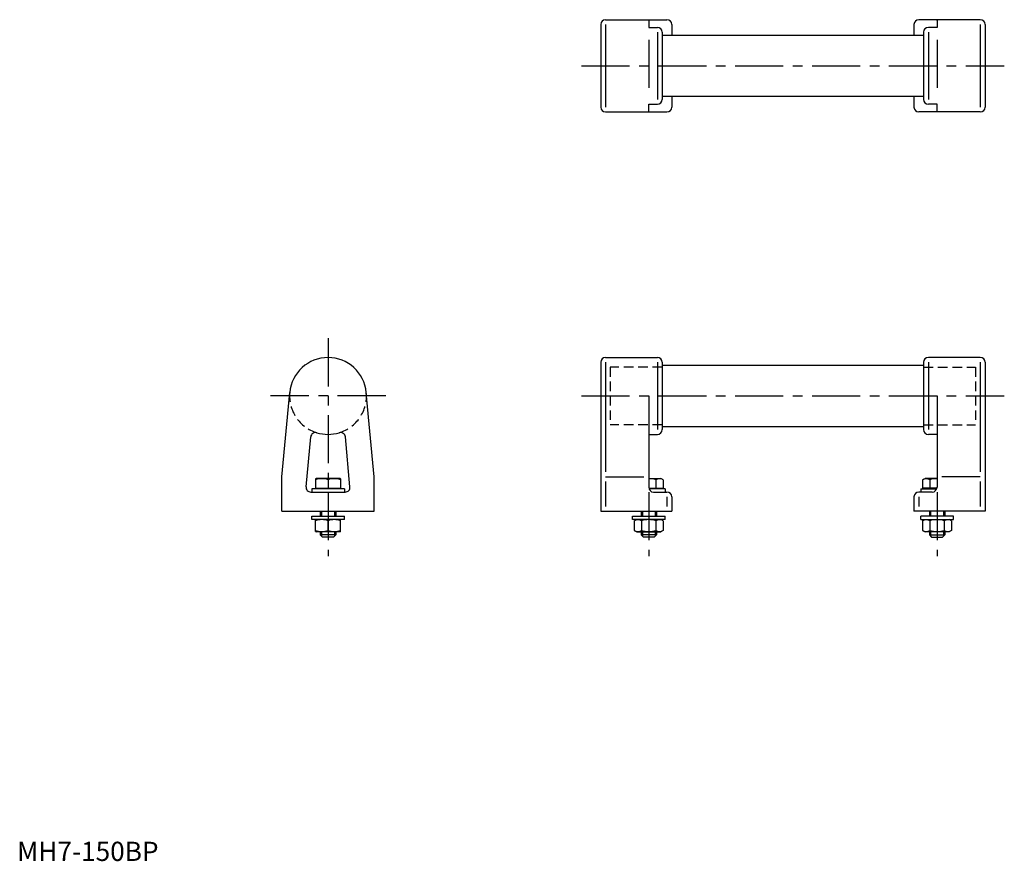
# Model space of a CAD drawing. Extents: x 1 to 514, y 0 to 438.
import ezdxf

# ---------------------------------------------------------------- set-up
doc = ezdxf.new("R2010")
doc.units = 0
doc.header["$LTSCALE"] = 20
doc.header["$MEASUREMENT"] = 0
doc.linetypes.add('CENTER', pattern=[2, 1.25, -0.25, 0.25, -0.25])
doc.linetypes.add('HIDDEN', pattern=[0.375, 0.25, -0.125])
doc.layers.get('0').update_dxf_attribs({"linetype": 'CONTINUOUS'})
for name, color, linetype in [('1', 1, 'CENTER'), ('2', 2, 'HIDDEN'), ('3', 3, 'CONTINUOUS')]:
    doc.layers.add(name, color=color, linetype=linetype)
doc.styles.add('Standard1', font='arial.ttf')

msp = doc.modelspace()

# ---------------------------------------------------------------- linework, layer by layer
for p, q in [((306.14, 437.76), (338.14, 437.76)), ((328.64, 437.53), (328.64, 433.76)), ((501.14, 437.76), (469.14, 437.76)), ((478.64, 437.53), (478.64, 433.76)), ((303.64, 435.26), (303.64, 392.26)), ((328.64, 433.76), (333.14, 433.76)), ((335.64, 431.26), (335.64, 396.26)), ((340.64, 435.26), (340.64, 429.76)), ((466.64, 435.26), (466.64, 429.76)), ((471.64, 431.26), (471.64, 396.26)), ((478.64, 433.76), (474.14, 433.76)), ((503.64, 435.26), (503.64, 392.26)), ((335.64, 429.76), (471.64, 429.76)), ((471.64, 397.76), (335.64, 397.76)), ((340.64, 397.76), (340.64, 392.26)), ((466.64, 397.76), (466.64, 392.26)), ((306.14, 389.76), (338.14, 389.76)), ((328.64, 393.76), (333.14, 393.76)), ((328.64, 390), (328.64, 393.76)), ((501.14, 389.76), (469.14, 389.76)), ((478.64, 393.76), (474.14, 393.76)), ((478.64, 390), (478.64, 393.76)), ((306.14, 261.97), (333.14, 261.97)), ((501.14, 261.97), (474.14, 261.97)), ((303.64, 259.47), (303.64, 181.97)), ((335.64, 259.47), (335.64, 224.47)), ((335.64, 257.97), (471.64, 257.97)), ((471.64, 259.47), (471.64, 224.47)), ((503.64, 259.47), (503.64, 181.97)), ((137.79, 199.97), (141.88, 243.83)), ((185.79, 199.97), (181.7, 243.83)), ((328.64, 241.97), (328.64, 194.47)), ((478.64, 241.97), (478.64, 194.47)), ((471.64, 225.97), (335.64, 225.97)), ((150.35, 194.7), (152.77, 220.67)), ((173.22, 194.7), (170.8, 220.67)), ((328.64, 221.97), (333.14, 221.97)), ((478.64, 221.97), (474.14, 221.97)), ((137.79, 181.97), (137.79, 199.97)), ((185.79, 181.97), (185.79, 199.97)), ((155.29, 198.93), (155.54, 199.07)), ((155.29, 198.93), (155.29, 193.97)), ((168.04, 199.07), (155.54, 199.07)), ((161.79, 198.35), (161.79, 193.97)), ((168.29, 198.93), (168.04, 199.07)), ((168.29, 198.93), (168.29, 193.97)), ((328.64, 199.07), (334.89, 199.07)), ((332.39, 198.35), (332.39, 193.97)), ((336.14, 198.35), (334.89, 199.07)), ((336.14, 198.35), (336.14, 193.97)), ((471.13, 198.35), (472.39, 199.07)), ((471.13, 198.35), (471.13, 193.97)), ((478.64, 199.07), (472.39, 199.07)), ((474.89, 198.35), (474.89, 193.97)), ((152.84, 191.97), (170.73, 191.97)), ((153.29, 193.57), (153.29, 191.97)), ((170.29, 193.57), (153.29, 193.57)), ((155.29, 193.97), (168.29, 193.97)), ((155.94, 193.97), (155.94, 193.57)), ((167.64, 193.97), (167.64, 193.57)), ((170.29, 193.57), (170.29, 191.97)), ((328.69, 193.97), (336.14, 193.97)), ((337.14, 193.57), (328.81, 193.57)), ((331.14, 191.97), (338.14, 191.97)), ((334.49, 193.97), (334.49, 193.57)), ((337.14, 193.57), (337.14, 191.97)), ((476.14, 191.97), (469.14, 191.97)), ((470.14, 193.57), (470.14, 191.97)), ((470.14, 193.57), (478.47, 193.57)), ((478.59, 193.97), (471.13, 193.97)), ((472.79, 193.97), (472.79, 193.57)), ((340.64, 189.47), (340.64, 181.97)), ((466.64, 189.47), (466.64, 181.97)), ((137.79, 181.97), (185.79, 181.97)), ((153.29, 177.75), (153.29, 179.35)), ((153.29, 179.35), (170.29, 179.35)), ((157.79, 181.97), (157.79, 179.35)), ((165.79, 181.97), (165.79, 179.35)), ((170.29, 177.75), (170.29, 179.35)), ((303.64, 181.97), (340.64, 181.97)), ((320.14, 179.35), (337.14, 179.35)), ((320.14, 177.75), (320.14, 179.35)), ((324.64, 181.97), (324.64, 179.35)), ((332.64, 181.97), (332.64, 179.35)), ((337.14, 177.75), (337.14, 179.35)), ((503.64, 181.97), (466.64, 181.97)), ((470.14, 177.75), (470.14, 179.35)), ((487.14, 179.35), (470.14, 179.35)), ((474.64, 181.97), (474.64, 179.35)), ((482.64, 181.97), (482.64, 179.35)), ((487.14, 177.75), (487.14, 179.35)), ((170.29, 177.75), (153.29, 177.75)), ((155.29, 177.6), (155.54, 177.75)), ((155.29, 171.39), (155.29, 177.6)), ((161.79, 171.97), (161.79, 177.02)), ((168.29, 177.6), (168.04, 177.75)), ((168.29, 171.39), (168.29, 177.6)), ((337.14, 177.75), (320.14, 177.75)), ((321.13, 177.02), (322.39, 177.75)), ((321.13, 177.02), (321.13, 171.97)), ((324.89, 177.02), (324.89, 171.97)), ((332.39, 177.02), (332.39, 171.97)), ((336.14, 177.02), (334.89, 177.75)), ((336.14, 177.02), (336.14, 171.97)), ((470.14, 177.75), (487.14, 177.75)), ((471.13, 177.02), (472.39, 177.75)), ((471.13, 177.02), (471.13, 171.97)), ((474.89, 177.02), (474.89, 171.97)), ((482.39, 177.02), (482.39, 171.97)), ((486.14, 177.02), (484.89, 177.75)), ((486.14, 177.02), (486.14, 171.97)), ((155.29, 171.39), (155.54, 171.25)), ((168.04, 171.25), (155.54, 171.25)), ((157.79, 171.25), (157.79, 169.77)), ((158.99, 168.57), (157.79, 169.77)), ((165.79, 169.77), (157.79, 169.77)), ((165.79, 169.77), (164.59, 168.57)), ((165.79, 171.25), (165.79, 169.77)), ((168.29, 171.39), (168.04, 171.25)), ((321.13, 171.97), (322.39, 171.25)), ((322.39, 171.25), (334.89, 171.25)), ((324.64, 171.25), (324.64, 169.77)), ((332.64, 169.77), (324.64, 169.77)), ((325.84, 168.57), (324.64, 169.77)), ((332.64, 169.77), (331.44, 168.57)), ((332.64, 171.25), (332.64, 169.77)), ((336.14, 171.97), (334.89, 171.25)), ((471.13, 171.97), (472.39, 171.25)), ((484.89, 171.25), (472.39, 171.25)), ((474.64, 171.25), (474.64, 169.77)), ((474.64, 169.77), (475.84, 168.57)), ((474.64, 169.77), (482.64, 169.77)), ((481.44, 168.57), (482.64, 169.77)), ((482.64, 171.25), (482.64, 169.77)), ((486.14, 171.97), (484.89, 171.25)), ((164.59, 168.57), (158.99, 168.57)), ((331.44, 168.57), (325.84, 168.57)), ((475.84, 168.57), (481.44, 168.57))]:
    msp.add_line(p, q)
for points in [[(328.64, 437.53), (328.68, 437.59, -0.0321), (329.37, 437.7, -0.013584), (330.1, 437.74, -0.009644), (331.14, 437.76, -0.009644)], [(478.64, 437.53), (478.59, 437.59, 0.0321), (477.91, 437.7, 0.013584), (477.17, 437.74, 0.009644), (476.14, 437.76, 0.009644)], [(328.64, 390), (328.68, 389.94, 0.0321), (329.37, 389.83, 0.013584), (330.1, 389.78, 0.009644), (331.14, 389.76, 0.009644)], [(478.64, 390), (478.59, 389.94, -0.0321), (477.91, 389.83, -0.013584), (477.17, 389.78, -0.009644), (476.14, 389.76, -0.009644)]]:
    msp.add_lwpolyline(points, format="xyb")
for centre, radius, start, end in [((306.14, 435.26), 2.5, 90, 180), ((338.14, 435.26), 2.5, 360, 90), ((469.14, 435.26), 2.5, 90, 180), ((501.14, 435.26), 2.5, 0, 90), ((333.14, 431.26), 2.5, 360, 90), ((474.14, 431.26), 2.5, 90, 180), ((333.14, 396.26), 2.5, 270, 0), ((474.14, 396.26), 2.5, 180, 270), ((306.14, 392.26), 2.5, 180, 270), ((338.14, 392.26), 2.5, 270, 0), ((469.14, 392.26), 2.5, 180, 270), ((501.14, 392.26), 2.5, 270, 0), ((161.79, 241.97), 20, 5.3232, 174.6768), ((306.14, 259.47), 2.5, 90, 180), ((333.14, 259.47), 2.5, 360, 90), ((474.14, 259.47), 2.5, 90, 180), ((501.14, 259.47), 2.5, 0, 90), ((155.26, 220.44), 2.5, 73.1398, 174.6768), ((161.79, 241.97), 20, 253.1398, 286.8602), ((168.31, 220.44), 2.5, 5.3232, 106.8602), ((333.14, 224.47), 2.5, 270, 0), ((474.14, 224.47), 2.5, 180, 270), ((152.84, 194.47), 2.5, 174.6768, 270), ((158.54, 189.54), 9.39, 69.7438, 110.2562), ((165.04, 189.54), 9.39, 69.7438, 110.2562), ((170.73, 194.47), 2.5, 270, 5.3232), ((328.64, 186.51), 12.42, 72.412, 90), ((334.27, 195.6), 3.32, 64.3842, 124.3842), ((473.01, 195.6), 3.32, 55.6158, 115.6158), ((478.64, 186.51), 12.42, 90, 107.588), ((331.14, 194.47), 2.5, 180, 270), ((338.14, 189.47), 2.5, 360, 90), ((469.14, 189.47), 2.5, 90, 180), ((476.14, 194.47), 2.5, 270, 0), ((158.54, 168.22), 9.39, 69.7438, 110.2562), ((165.04, 168.22), 9.39, 69.7438, 110.2562), ((323.01, 174.28), 3.32, 55.6158, 115.6158), ((328.64, 165.18), 12.42, 72.412, 107.588), ((334.27, 174.28), 3.32, 64.3842, 124.3842), ((473.01, 174.28), 3.32, 55.6158, 115.6158), ((478.64, 165.18), 12.42, 72.412, 107.588), ((484.27, 174.28), 3.32, 64.3842, 124.3842), ((158.54, 180.78), 9.39, 249.7438, 290.2562), ((165.04, 180.78), 9.39, 249.7438, 290.2562), ((323.01, 174.71), 3.32, 244.3842, 304.3842), ((328.64, 183.81), 12.42, 252.412, 287.588), ((334.27, 174.71), 3.32, 235.6158, 295.6158), ((473.01, 174.71), 3.32, 244.3842, 304.3842), ((478.64, 183.81), 12.42, 252.412, 287.588), ((484.27, 174.71), 3.32, 235.6158, 295.6158)]:
    msp.add_arc(centre, radius, start, end)
at = {"layer": '1'}
for p, q in [((328.64, 427.26), (328.64, 400.26)), ((478.64, 427.26), (478.64, 400.26)), ((293.64, 413.76), (513.64, 413.76)), ((161.79, 271.97), (161.79, 158.57)), ((191.79, 241.97), (131.79, 241.97)), ((293.64, 241.97), (513.64, 241.97)), ((328.64, 191.97), (328.64, 158.57)), ((478.64, 191.97), (478.64, 158.57))]:
    msp.add_line(p, q, dxfattribs=at)
at = {"layer": '2'}
for p, q in [((308.64, 256.97), (308.64, 226.97)), ((335.64, 256.97), (308.64, 256.97)), ((471.64, 256.97), (498.64, 256.97)), ((498.64, 256.97), (498.64, 226.97)), ((335.64, 226.97), (308.64, 226.97)), ((471.64, 226.97), (498.64, 226.97))]:
    msp.add_line(p, q, dxfattribs=at)
for start, end in [(174.6768, 253.1398), (286.8602, 5.3232)]:
    msp.add_arc((161.79, 241.97), 20, start, end, dxfattribs=at)
at = {"layer": '3'}
for p, q in [((306.14, 435.26), (306.14, 392.26)), ((333.14, 431.26), (333.14, 396.26)), ((474.14, 431.26), (474.14, 396.26)), ((501.14, 435.26), (501.14, 392.26)), ((306.14, 259.47), (306.14, 202.47)), ((333.14, 259.47), (333.14, 224.47)), ((474.14, 259.47), (474.14, 224.47)), ((501.14, 259.47), (501.14, 202.47)), ((306.14, 199.97), (326.14, 199.97)), ((501.14, 199.97), (481.14, 199.97)), ((306.14, 197.47), (306.14, 184.47)), ((501.14, 197.47), (501.14, 184.47)), ((338.14, 189.47), (338.14, 184.47)), ((469.14, 189.47), (469.14, 184.47)), ((158.47, 181.97), (158.47, 179.35)), ((165.11, 181.97), (165.11, 179.35)), ((325.32, 181.97), (325.32, 179.35)), ((331.96, 181.97), (331.96, 179.35)), ((475.32, 181.97), (475.32, 179.35)), ((481.96, 181.97), (481.96, 179.35)), ((158.47, 171.25), (158.47, 169.09)), ((165.11, 171.25), (165.11, 169.09)), ((325.32, 171.25), (325.32, 169.09)), ((331.96, 171.25), (331.96, 169.09)), ((475.32, 171.25), (475.32, 169.09)), ((481.96, 171.25), (481.96, 169.09))]:
    msp.add_line(p, q, dxfattribs=at)

# ---------------------------------------------------------------- texts
at = {"color": 3, "style": 'Standard1'}
msp.add_text('MH7-150BP', height=10, dxfattribs=at).set_placement((0, 0))

doc.saveas('drawing.dxf')
